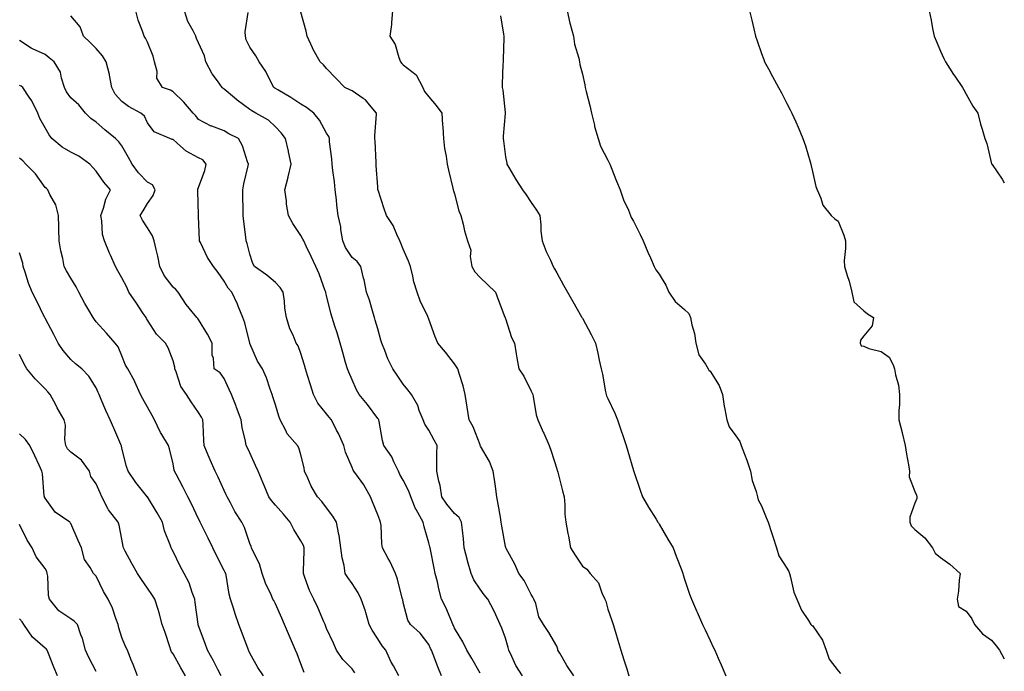
# Model space of a CAD drawing. Units: inches. Extents: x 931523 to 934163, y 7366538 to 7369178.
# Drawn here: x 933778 to 934163, y 7366894 to 7367148 of the extents above; entities that cross this region are included whole.
import ezdxf

# ---------------------------------------------------------------- set-up
doc = ezdxf.new("R2010")
doc.units = ezdxf.units.IN
doc.header["$MEASUREMENT"] = 0
doc.layers.add('Contour_93157366', color=7, linetype='Continuous', true_color=0x9df48e)

msp = doc.modelspace()

# ---------------------------------------------------------------- linework, layer by layer
at = {"layer": 'Contour_93157366'}
for points in [[(933943.03, 7366891.92, 3342), (933941.54, 7366895.41, 3342), (933939.73, 7366900.24, 3342), (933939.07, 7366901.92, 3342), (933938.75, 7366902.62, 3342), (933938.05, 7366904.15, 3342), (933934.69, 7366908.56, 3342), (933930.9, 7366911.92, 3342), (933929.77, 7366913.65, 3342), (933928.05, 7366920.57, 3342), (933927.83, 7366921.7, 3342), (933927.78, 7366921.92, 3342), (933927.66, 7366922.31, 3342), (933925.78, 7366929.65, 3342), (933925.06, 7366931.92, 3342), (933922.84, 7366936.7, 3342), (933922.19, 7366937.78, 3342), (933919.88, 7366941.92, 3342), (933919.62, 7366943.49, 3342), (933919.35, 7366950.61, 3342), (933919.18, 7366951.92, 3342), (933918.87, 7366952.74, 3342), (933918.05, 7366954.85, 3342), (933916.05, 7366959.92, 3342), (933915.19, 7366961.92, 3342), (933912.67, 7366966.54, 3342), (933910.49, 7366969.49, 3342), (933908.77, 7366971.92, 3342), (933908.46, 7366972.32, 3342), (933908.05, 7366973.33, 3342), (933905.45, 7366979.32, 3342), (933904.78, 7366981.92, 3342), (933902.75, 7366986.61, 3342), (933902.01, 7366987.96, 3342), (933899.99, 7366991.92, 3342), (933899.1, 7366992.97, 3342), (933898.05, 7366994.29, 3342), (933894.63, 7366998.5, 3342), (933892.91, 7367001.92, 3342), (933891.77, 7367005.64, 3342), (933890.62, 7367009.35, 3342), (933889.83, 7367011.92, 3342), (933889.43, 7367013.3, 3342), (933888.05, 7367017.9, 3342), (933886.99, 7367020.86, 3342), (933886.21, 7367021.92, 3342), (933884.95, 7367025.01, 3342), (933883.73, 7367027.6, 3342), (933882.34, 7367031.92, 3342), (933881.74, 7367035.61, 3342), (933881.57, 7367038.4, 3342), (933881.09, 7367041.92, 3342), (933879.9, 7367043.77, 3342), (933878.05, 7367045.61, 3342), (933874.71, 7367048.57, 3342), (933869.88, 7367051.92, 3342), (933869.27, 7367053.14, 3342), (933868.05, 7367056.69, 3342), (933867.09, 7367060.96, 3342), (933866.65, 7367061.92, 3342), (933866.52, 7367063.45, 3342), (933865.7, 7367069.56, 3342), (933865.51, 7367071.92, 3342), (933865.45, 7367074.53, 3342), (933865.37, 7367079.24, 3342), (933865.3, 7367081.92, 3342), (933865.68, 7367084.29, 3342), (933867.38, 7367091.24, 3342), (933867.5, 7367091.92, 3342), (933867.12, 7367092.85, 3342), (933865.25, 7367099.11, 3342), (933863.6, 7367101.92, 3342), (933859.92, 7367103.79, 3342), (933858.05, 7367104.94, 3342), (933853.23, 7367106.74, 3342), (933852.95, 7367106.82, 3342), (933848.05, 7367109.44, 3342), (933846.96, 7367110.83, 3342), (933845.91, 7367111.92, 3342), (933842.27, 7367116.15, 3342), (933838.05, 7367120.2, 3342), (933837.03, 7367120.91, 3342), (933833.99, 7367121.92, 3342), (933831.66, 7367125.53, 3342), (933831.82, 7367128.14, 3342), (933830.86, 7367131.92, 3342), (933830.25, 7367134.12, 3342), (933828.05, 7367139.65, 3342), (933827.29, 7367141.16, 3342), (933826.7, 7367141.92, 3342), (933826.1, 7367143.87, 3342), (933824.37, 7367148.24, 3342), (933823.5, 7367151.92, 3342)], [(933958.05, 7366892.89, 3343), (933954.79, 7366898.66, 3343), (933952.94, 7366901.92, 3343), (933951.29, 7366905.16, 3343), (933948.05, 7366910.57, 3343), (933947.64, 7366911.51, 3343), (933947.45, 7366911.92, 3343), (933946.98, 7366912.99, 3343), (933944.68, 7366918.55, 3343), (933943.03, 7366921.92, 3343), (933941.98, 7366925.85, 3343), (933941.39, 7366928.58, 3343), (933940.57, 7366931.92, 3343), (933940.15, 7366934.03, 3343), (933938.63, 7366941.34, 3343), (933938.51, 7366941.92, 3343), (933938.44, 7366942.31, 3343), (933938.05, 7366943.93, 3343), (933936.26, 7366950.13, 3343), (933935.8, 7366951.92, 3343), (933933.04, 7366956.91, 3343), (933933.02, 7366956.95, 3343), (933931.01, 7366961.92, 3343), (933930.22, 7366964.09, 3343), (933928.05, 7366968.39, 3343), (933926.76, 7366970.63, 3343), (933926.19, 7366971.92, 3343), (933924.36, 7366975.61, 3343), (933923.6, 7366977.47, 3343), (933920.42, 7366981.92, 3343), (933919.97, 7366983.84, 3343), (933918.6, 7366991.37, 3343), (933918.48, 7366991.92, 3343), (933918.31, 7366992.18, 3343), (933918.05, 7366992.54, 3343), (933914.12, 7366997.99, 3343), (933910.87, 7367001.92, 3343), (933909.82, 7367003.69, 3343), (933908.05, 7367007.56, 3343), (933906.72, 7367010.59, 3343), (933906.24, 7367011.92, 3343), (933905.53, 7367014.44, 3343), (933904.47, 7367018.34, 3343), (933903.43, 7367021.92, 3343), (933902.18, 7367026.05, 3343), (933901.35, 7367028.62, 3343), (933900.32, 7367031.92, 3343), (933899.75, 7367033.62, 3343), (933898.05, 7367040.63, 3343), (933897.79, 7367041.66, 3343), (933897.73, 7367041.92, 3343), (933897.53, 7367042.44, 3343), (933895.21, 7367049.08, 3343), (933893.93, 7367051.92, 3343), (933891.99, 7367055.86, 3343), (933890.11, 7367059.86, 3343), (933889.12, 7367061.92, 3343), (933888.77, 7367062.64, 3343), (933888.05, 7367064.01, 3343), (933884.91, 7367068.77, 3343), (933883.14, 7367071.92, 3343), (933882.42, 7367076.29, 3343), (933882.34, 7367077.63, 3343), (933881.75, 7367081.92, 3343), (933883.08, 7367086.89, 3343), (933883.09, 7367086.97, 3343), (933884.25, 7367091.92, 3343), (933883.2, 7367096.77, 3343), (933883.15, 7367097.02, 3343), (933882.04, 7367101.92, 3343), (933880.29, 7367104.16, 3343), (933878.05, 7367106.58, 3343), (933875.32, 7367109.19, 3343), (933870.48, 7367111.92, 3343), (933868.87, 7367112.74, 3343), (933868.05, 7367113.26, 3343), (933863.13, 7367117, 3343), (933862.11, 7367117.86, 3343), (933858.05, 7367121.27, 3343), (933857.67, 7367121.54, 3343), (933857.31, 7367121.92, 3343), (933855.48, 7367124.49, 3343), (933853.39, 7367127.26, 3343), (933850.88, 7367131.92, 3343), (933850.38, 7367134.25, 3343), (933848.05, 7367139.39, 3343), (933847.18, 7367141.05, 3343), (933846.91, 7367141.92, 3343), (933845.89, 7367144.08, 3343), (933843.78, 7367147.65, 3343), (933842.49, 7367151.92, 3343)], [(933974.63, 7366891.92, 3344), (933972.1, 7366895.97, 3344), (933970.54, 7366899.43, 3344), (933969.28, 7366901.92, 3344), (933969.04, 7366902.9, 3344), (933968.05, 7366906.6, 3344), (933966.62, 7366910.5, 3344), (933965.98, 7366911.92, 3344), (933964.18, 7366915.79, 3344), (933963.5, 7366917.37, 3344), (933961.12, 7366921.92, 3344), (933959.7, 7366923.57, 3344), (933958.05, 7366925.71, 3344), (933955.61, 7366929.48, 3344), (933954.53, 7366931.92, 3344), (933953.17, 7366936.8, 3344), (933953.11, 7366936.98, 3344), (933951.91, 7366941.92, 3344), (933951.57, 7366945.44, 3344), (933951.17, 7366948.8, 3344), (933950.86, 7366951.92, 3344), (933949.96, 7366953.83, 3344), (933948.05, 7366955.35, 3344), (933945.09, 7366958.96, 3344), (933943.18, 7366961.92, 3344), (933942.45, 7366966.33, 3344), (933941.94, 7366968.03, 3344), (933941.13, 7366971.92, 3344), (933941.16, 7366975.03, 3344), (933941.21, 7366978.76, 3344), (933941.25, 7366981.92, 3344), (933940.15, 7366984.02, 3344), (933938.05, 7366987.87, 3344), (933936.43, 7366990.3, 3344), (933935.79, 7366991.92, 3344), (933934.3, 7366995.67, 3344), (933933.74, 7366997.61, 3344), (933931.26, 7367001.92, 3344), (933929.81, 7367003.68, 3344), (933928.05, 7367005.92, 3344), (933925.62, 7367009.5, 3344), (933923.99, 7367011.92, 3344), (933921.98, 7367015.85, 3344), (933920.83, 7367019.14, 3344), (933919.68, 7367021.92, 3344), (933919.31, 7367023.18, 3344), (933918.05, 7367027.61, 3344), (933917.09, 7367030.96, 3344), (933916.83, 7367031.92, 3344), (933916.26, 7367033.71, 3344), (933914.84, 7367038.71, 3344), (933913.71, 7367041.92, 3344), (933912.78, 7367046.65, 3344), (933912.55, 7367047.42, 3344), (933911.49, 7367051.92, 3344), (933910.03, 7367053.9, 3344), (933908.05, 7367055.49, 3344), (933905.51, 7367059.38, 3344), (933904.37, 7367061.92, 3344), (933903.63, 7367066.34, 3344), (933903.58, 7367067.45, 3344), (933902.57, 7367071.92, 3344), (933902.08, 7367075.95, 3344), (933901.93, 7367078.05, 3344), (933901.49, 7367081.92, 3344), (933901.17, 7367085.05, 3344), (933900.56, 7367089.41, 3344), (933900.29, 7367091.92, 3344), (933900.09, 7367093.96, 3344), (933899.27, 7367100.7, 3344), (933899.15, 7367101.92, 3344), (933898.93, 7367102.8, 3344), (933898.05, 7367104.09, 3344), (933895.24, 7367109.11, 3344), (933893.11, 7367111.92, 3344), (933890.2, 7367114.07, 3344), (933888.05, 7367115.42, 3344), (933884.16, 7367118.03, 3344), (933879.03, 7367120.94, 3344), (933878.05, 7367121.52, 3344), (933877.79, 7367121.66, 3344), (933877.41, 7367121.92, 3344), (933876.67, 7367123.3, 3344), (933874.34, 7367128.21, 3344), (933871.7, 7367131.92, 3344), (933870.38, 7367134.25, 3344), (933868.05, 7367137.65, 3344), (933866.66, 7367140.53, 3344), (933866.35, 7367141.92, 3344), (933866.24, 7367143.73, 3344), (933867.38, 7367151.25, 3344)], [(933994.76, 7366891.92, 3345), (933992.04, 7366895.91, 3345), (933989.25, 7366900.72, 3345), (933988.52, 7366901.92, 3345), (933988.46, 7366902.33, 3345), (933988.05, 7366903.51, 3345), (933984.92, 7366908.79, 3345), (933982.83, 7366911.92, 3345), (933981.02, 7366914.9, 3345), (933979.82, 7366920.15, 3345), (933979.15, 7366921.92, 3345), (933978.72, 7366922.59, 3345), (933978.05, 7366923.62, 3345), (933975.28, 7366929.15, 3345), (933973.22, 7366931.92, 3345), (933971.61, 7366935.49, 3345), (933968.33, 7366941.64, 3345), (933968.19, 7366941.92, 3345), (933968.16, 7366942.03, 3345), (933968.05, 7366942.5, 3345), (933966.57, 7366950.44, 3345), (933966.36, 7366951.92, 3345), (933966.02, 7366953.95, 3345), (933965.13, 7366959, 3345), (933964.66, 7366961.92, 3345), (933964.08, 7366965.89, 3345), (933963.84, 7366967.71, 3345), (933963.21, 7366971.92, 3345), (933961.81, 7366975.69, 3345), (933958.29, 7366981.68, 3345), (933958.17, 7366981.92, 3345), (933958.14, 7366982.01, 3345), (933958.05, 7366982.19, 3345), (933955.4, 7366989.27, 3345), (933953.8, 7366991.92, 3345), (933953.02, 7366996.89, 3345), (933953.01, 7366996.96, 3345), (933952.21, 7367001.92, 3345), (933951.41, 7367005.28, 3345), (933949.84, 7367010.13, 3345), (933949.35, 7367011.92, 3345), (933948.86, 7367012.73, 3345), (933948.05, 7367013.87, 3345), (933944.51, 7367018.39, 3345), (933941.6, 7367021.92, 3345), (933940.55, 7367024.42, 3345), (933938.05, 7367031.29, 3345), (933937.89, 7367031.76, 3345), (933937.81, 7367031.92, 3345), (933937.63, 7367032.33, 3345), (933934.63, 7367038.5, 3345), (933933.51, 7367041.92, 3345), (933932.12, 7367045.98, 3345), (933931.8, 7367048.17, 3345), (933930.85, 7367051.92, 3345), (933930.11, 7367053.98, 3345), (933928.05, 7367058.76, 3345), (933927.15, 7367061.02, 3345), (933926.73, 7367061.92, 3345), (933925.52, 7367064.45, 3345), (933924.13, 7367068, 3345), (933921.52, 7367071.92, 3345), (933920.63, 7367074.5, 3345), (933918.22, 7367081.75, 3345), (933918.16, 7367081.92, 3345), (933918.14, 7367082.01, 3345), (933918.05, 7367083.06, 3345), (933917.51, 7367091.38, 3345), (933917.47, 7367091.92, 3345), (933917.43, 7367092.54, 3345), (933917, 7367100.87, 3345), (933916.93, 7367101.92, 3345), (933916.97, 7367103, 3345), (933917.6, 7367111.47, 3345), (933917.62, 7367111.92, 3345), (933914.89, 7367115.08, 3345), (933913.24, 7367117.11, 3345), (933912.34, 7367117.64, 3345), (933908.05, 7367120.55, 3345), (933907.13, 7367121, 3345), (933905.16, 7367121.92, 3345), (933901.7, 7367125.57, 3345), (933898.05, 7367129.33, 3345), (933896.9, 7367130.77, 3345), (933895.58, 7367131.92, 3345), (933892.87, 7367136.75, 3345), (933892.62, 7367137.35, 3345), (933890.47, 7367141.92, 3345), (933890.04, 7367143.91, 3345), (933888.05, 7367151.3, 3345)], [(933923.89, 7367151.92, 3346), (933923.42, 7367147.28, 3346), (933923.45, 7367146.52, 3346), (933922.77, 7367141.92, 3346), (933924.86, 7367138.73, 3346), (933926.28, 7367133.69, 3346), (933927.01, 7367131.92, 3346), (933927.43, 7367131.3, 3346), (933928.05, 7367130.76, 3346), (933933.03, 7367126.9, 3346), (933935.73, 7367121.92, 3346), (933936.41, 7367120.28, 3346), (933938.05, 7367118.31, 3346), (933940.97, 7367114.84, 3346), (933943.12, 7367111.92, 3346), (933943.44, 7367107.31, 3346), (933943.49, 7367106.48, 3346), (933943.8, 7367101.92, 3346), (933944.16, 7367098.03, 3346), (933944.86, 7367095.11, 3346), (933945.25, 7367091.92, 3346), (933945.78, 7367089.65, 3346), (933947.44, 7367082.53, 3346), (933947.59, 7367081.92, 3346), (933947.7, 7367081.57, 3346), (933948.05, 7367080.38, 3346), (933949.83, 7367073.7, 3346), (933950.61, 7367071.92, 3346), (933951.48, 7367068.49, 3346), (933952.01, 7367065.88, 3346), (933953.17, 7367061.92, 3346), (933954.4, 7367058.27, 3346), (933954.16, 7367055.8, 3346), (933954.84, 7367051.92, 3346), (933955.98, 7367049.85, 3346), (933958.05, 7367047.67, 3346), (933960.99, 7367044.86, 3346), (933964.06, 7367041.92, 3346), (933965.11, 7367038.98, 3346), (933967.81, 7367032.17, 3346), (933967.9, 7367031.92, 3346), (933967.94, 7367031.81, 3346), (933968.05, 7367031.54, 3346), (933970.35, 7367024.22, 3346), (933971.51, 7367021.92, 3346), (933972.21, 7367017.76, 3346), (933972.38, 7367016.25, 3346), (933973.21, 7367011.92, 3346), (933975.13, 7367009, 3346), (933978.05, 7367003.21, 3346), (933978.49, 7367002.36, 3346), (933978.68, 7367001.92, 3346), (933978.88, 7367001.08, 3346), (933980.03, 7366993.9, 3346), (933980.65, 7366991.92, 3346), (933982.76, 7366987.21, 3346), (933982.94, 7366986.81, 3346), (933985.13, 7366981.92, 3346), (933985.88, 7366979.75, 3346), (933988.05, 7366972.84, 3346), (933988.27, 7366972.14, 3346), (933988.33, 7366971.92, 3346), (933988.44, 7366971.53, 3346), (933990.31, 7366964.17, 3346), (933990.94, 7366961.92, 3346), (933991.21, 7366958.76, 3346), (933991.27, 7366955.15, 3346), (933991.59, 7366951.92, 3346), (933992.39, 7366947.58, 3346), (933992.64, 7366946.51, 3346), (933993.4, 7366941.92, 3346), (933995.19, 7366939.06, 3346), (933998.05, 7366934.78, 3346), (933999.76, 7366933.63, 3346), (934001.17, 7366931.92, 3346), (934004.39, 7366928.26, 3346), (934005.68, 7366924.29, 3346), (934006.82, 7366921.92, 3346), (934007.18, 7366921.05, 3346), (934008.05, 7366917.89, 3346), (934009.61, 7366913.48, 3346), (934010.1, 7366911.92, 3346), (934010.96, 7366909.01, 3346), (934011.97, 7366905.84, 3346), (934013.06, 7366901.92, 3346), (934014.27, 7366898.14, 3346), (934015.4, 7366894.56, 3346), (934016.25, 7366891.92, 3346)], [(933992.18, 7367151.92, 3348), (933993.17, 7367147.04, 3348), (933993.3, 7367146.67, 3348), (933994.55, 7367141.92, 3348), (933994.96, 7367138.83, 3348), (933996.62, 7367133.35, 3348), (933996.88, 7367131.92, 3348), (933997.01, 7367130.88, 3348), (933998.05, 7367127.18, 3348), (933999.05, 7367122.92, 3348), (933999.21, 7367121.92, 3348), (933999.57, 7367120.39, 3348), (934000.98, 7367114.85, 3348), (934001.65, 7367111.92, 3348), (934002.77, 7367107.2, 3348), (934002.85, 7367106.72, 3348), (934004.21, 7367101.92, 3348), (934005.13, 7367099, 3348), (934008.05, 7367093.53, 3348), (934008.6, 7367092.47, 3348), (934008.8, 7367091.92, 3348), (934009.31, 7367090.66, 3348), (934011.45, 7367085.32, 3348), (934012.85, 7367081.92, 3348), (934014.18, 7367078.05, 3348), (934016.05, 7367073.92, 3348), (934016.86, 7367071.92, 3348), (934017.19, 7367071.06, 3348), (934018.05, 7367069.67, 3348), (934020.59, 7367064.46, 3348), (934021.82, 7367061.92, 3348), (934023.66, 7367057.53, 3348), (934024.67, 7367055.3, 3348), (934026.16, 7367051.92, 3348), (934026.72, 7367050.59, 3348), (934028.05, 7367048.91, 3348), (934030.75, 7367044.61, 3348), (934031.85, 7367041.92, 3348), (934034.39, 7367038.27, 3348), (934038.05, 7367035.1, 3348), (934039.67, 7367033.53, 3348), (934040.34, 7367031.92, 3348), (934040.81, 7367029.16, 3348), (934041.91, 7367025.78, 3348), (934042.36, 7367021.92, 3348), (934043.57, 7367017.44, 3348), (934046.19, 7367013.78, 3348), (934047.23, 7367011.92, 3348), (934047.49, 7367011.36, 3348), (934048.05, 7367011.02, 3348), (934051.57, 7367005.44, 3348), (934052.88, 7367001.92, 3348), (934053.48, 7366997.35, 3348), (934053.78, 7366996.19, 3348), (934054.48, 7366991.92, 3348), (934055.4, 7366989.27, 3348), (934058.05, 7366985.74, 3348), (934059.68, 7366983.55, 3348), (934060.18, 7366981.92, 3348), (934061.42, 7366978.55, 3348), (934062.35, 7366976.22, 3348), (934063.79, 7366971.92, 3348), (934064.41, 7366968.28, 3348), (934066.06, 7366963.9, 3348), (934066.56, 7366961.92, 3348), (934066.84, 7366960.71, 3348), (934068.05, 7366958.34, 3348), (934069.96, 7366953.83, 3348), (934070.74, 7366951.92, 3348), (934072.03, 7366947.94, 3348), (934072.53, 7366946.4, 3348), (934073.99, 7366941.92, 3348), (934074.92, 7366938.79, 3348), (934078.05, 7366933.92, 3348), (934078.76, 7366932.63, 3348), (934079.01, 7366931.92, 3348), (934079.46, 7366930.51, 3348), (934080.77, 7366924.65, 3348), (934081.94, 7366921.92, 3348), (934083.69, 7366917.57, 3348), (934086.47, 7366913.5, 3348), (934087.42, 7366911.92, 3348), (934087.71, 7366911.58, 3348), (934088.05, 7366911.5, 3348), (934091.93, 7366905.79, 3348), (934093.42, 7366901.92, 3348), (934094.51, 7366898.38, 3348), (934098.05, 7366893.84, 3348), (934098.91, 7366892.78, 3348)], [(934063.44, 7367151.92, 3349), (934064.3, 7367148.17, 3349), (934065.12, 7367144.85, 3349), (934065.8, 7367141.92, 3349), (934066.34, 7367140.21, 3349), (934068.05, 7367135.25, 3349), (934068.95, 7367132.82, 3349), (934069.3, 7367131.92, 3349), (934070.77, 7367129.2, 3349), (934072.36, 7367126.23, 3349), (934074.76, 7367121.92, 3349), (934075.92, 7367119.79, 3349), (934078.05, 7367115.67, 3349), (934079.35, 7367113.23, 3349), (934079.97, 7367111.92, 3349), (934081.48, 7367108.49, 3349), (934082.47, 7367106.34, 3349), (934084.3, 7367101.92, 3349), (934085.23, 7367099.1, 3349), (934087.07, 7367092.9, 3349), (934087.38, 7367091.92, 3349), (934087.44, 7367091.31, 3349), (934088.05, 7367089.05, 3349), (934089.36, 7367083.23, 3349), (934089.85, 7367081.92, 3349), (934091.29, 7367078.68, 3349), (934092.08, 7367075.95, 3349), (934095.27, 7367071.92, 3349), (934096.74, 7367070.61, 3349), (934098.05, 7367069.61, 3349), (934100.28, 7367064.15, 3349), (934100.9, 7367061.92, 3349), (934100.97, 7367059, 3349), (934100.44, 7367054.31, 3349), (934100.54, 7367051.92, 3349), (934101.58, 7367048.39, 3349), (934102.29, 7367046.17, 3349), (934103.44, 7367041.92, 3349), (934104.18, 7367038.05, 3349), (934108.05, 7367034.54, 3349), (934109.48, 7367033.35, 3349), (934111.83, 7367031.92, 3349), (934111.3, 7367028.67, 3349), (934108.05, 7367024.85, 3349), (934106.8, 7367023.17, 3349), (934106.69, 7367021.92, 3349), (934107.05, 7367020.92, 3349), (934108.05, 7367020.72, 3349), (934110.07, 7367019.9, 3349), (934114.85, 7367018.72, 3349), (934118.05, 7367016.42, 3349), (934119.56, 7367013.43, 3349), (934120.13, 7367011.92, 3349), (934120.41, 7367009.56, 3349), (934121.7, 7367005.57, 3349), (934121.99, 7367001.92, 3349), (934121.99, 7366997.98, 3349), (934121.72, 7366995.59, 3349), (934121.75, 7366991.92, 3349), (934123.1, 7366986.97, 3349), (934123.11, 7366986.86, 3349), (934124.21, 7366981.92, 3349), (934124.74, 7366978.61, 3349), (934125.55, 7366974.42, 3349), (934125.97, 7366971.92, 3349), (934125.87, 7366969.74, 3349), (934128.05, 7366963.94, 3349), (934128.66, 7366962.53, 3349), (934128.8, 7366961.92, 3349), (934128.76, 7366961.21, 3349), (934128.05, 7366959.42, 3349), (934126.1, 7366953.88, 3349), (934126.11, 7366951.92, 3349), (934126.61, 7366950.48, 3349), (934128.05, 7366949.15, 3349), (934131.99, 7366945.86, 3349), (934134.95, 7366941.92, 3349), (934135.95, 7366939.82, 3349), (934138.05, 7366938.14, 3349), (934141.66, 7366935.53, 3349), (934145.76, 7366931.92, 3349), (934145.39, 7366929.27, 3349), (934145.03, 7366924.94, 3349), (934144.53, 7366921.92, 3349), (934145.13, 7366919, 3349), (934148.05, 7366917.13, 3349), (934150.28, 7366914.14, 3349), (934151.38, 7366911.92, 3349), (934154.44, 7366908.31, 3349), (934158.05, 7366905.89, 3349), (934159.77, 7366903.64, 3349), (934161.09, 7366901.92, 3349), (934163, 7366898.55, 3349)], [(934133.58, 7367151.92, 3350), (934134.39, 7367148.26, 3350), (934134.96, 7367145.01, 3350), (934135.59, 7367141.92, 3350), (934136.31, 7367140.18, 3350), (934138.05, 7367136.14, 3350), (934139.39, 7367133.26, 3350), (934140.07, 7367131.92, 3350), (934143.15, 7367127.02, 3350), (934143.61, 7367126.36, 3350), (934146.66, 7367121.92, 3350), (934147.12, 7367120.99, 3350), (934148.05, 7367119.27, 3350), (934150.76, 7367114.63, 3350), (934152.63, 7367111.92, 3350), (934153.64, 7367107.51, 3350), (934154.34, 7367105.63, 3350), (934155.4, 7367101.92, 3350), (934156.15, 7367100.01, 3350), (934158.05, 7367092.12, 3350), (934158.09, 7367091.96, 3350), (934158.1, 7367091.92, 3350), (934158.21, 7367091.77, 3350), (934162.21, 7367086.07, 3350), (934163, 7367084.69, 3350)], [(933926.27, 7366891.92, 3341), (933924.25, 7366895.73, 3341), (933923.38, 7366897.25, 3341), (933921.21, 7366901.92, 3341), (933919.77, 7366903.64, 3341), (933918.05, 7366906.31, 3341), (933915.83, 7366909.7, 3341), (933914.78, 7366911.92, 3341), (933913.39, 7366916.58, 3341), (933913.25, 7366917.12, 3341), (933911.63, 7366921.92, 3341), (933910.48, 7366924.35, 3341), (933908.05, 7366927.96, 3341), (933906.44, 7366930.31, 3341), (933905.38, 7366931.92, 3341), (933904.9, 7366935.07, 3341), (933904.15, 7366938.02, 3341), (933903.69, 7366941.92, 3341), (933902.94, 7366946.81, 3341), (933902.85, 7366947.12, 3341), (933901.92, 7366951.92, 3341), (933900.49, 7366954.36, 3341), (933898.05, 7366957.52, 3341), (933896.2, 7366960.07, 3341), (933894.58, 7366961.92, 3341), (933892.11, 7366965.98, 3341), (933890.8, 7366969.17, 3341), (933889.5, 7366971.92, 3341), (933889.28, 7366973.15, 3341), (933888.05, 7366978.35, 3341), (933887.2, 7366981.07, 3341), (933886.75, 7366981.92, 3341), (933882.69, 7366986.56, 3341), (933882.14, 7366987.83, 3341), (933879.93, 7366991.92, 3341), (933879.47, 7366993.34, 3341), (933878.05, 7366997.86, 3341), (933877.11, 7367000.98, 3341), (933876.8, 7367001.92, 3341), (933876.04, 7367003.93, 3341), (933874.55, 7367008.42, 3341), (933873, 7367011.92, 3341), (933871.09, 7367014.96, 3341), (933868.05, 7367021.86, 3341), (933868.03, 7367021.9, 3341), (933868.02, 7367021.96, 3341), (933866.06, 7367029.94, 3341), (933865.3, 7367031.92, 3341), (933863.52, 7367036.44, 3341), (933863.29, 7367037.16, 3341), (933861.03, 7367041.92, 3341), (933859.54, 7367043.41, 3341), (933858.05, 7367046.2, 3341), (933855.7, 7367049.57, 3341), (933853.85, 7367051.92, 3341), (933851.54, 7367055.4, 3341), (933848.73, 7367061.24, 3341), (933848.37, 7367061.92, 3341), (933848.36, 7367062.23, 3341), (933848.05, 7367071.52, 3341), (933848.04, 7367071.91, 3341), (933848.04, 7367071.93, 3341), (933847.69, 7367081.56, 3341), (933847.71, 7367081.92, 3341), (933847.76, 7367082.21, 3341), (933848.05, 7367082.75, 3341), (933850.54, 7367089.43, 3341), (933851.04, 7367091.92, 3341), (933849.71, 7367093.58, 3341), (933848.05, 7367094.42, 3341), (933843.16, 7367097.03, 3341), (933840.99, 7367098.98, 3341), (933838.05, 7367101.53, 3341), (933837.72, 7367101.59, 3341), (933836.86, 7367101.92, 3341), (933830.73, 7367104.6, 3341), (933828.05, 7367108.15, 3341), (933826.85, 7367110.72, 3341), (933825.4, 7367111.92, 3341), (933820.58, 7367114.45, 3341), (933818.05, 7367116.38, 3341), (933815.49, 7367119.35, 3341), (933814.17, 7367121.92, 3341), (933813.18, 7367126.79, 3341), (933813.16, 7367127.03, 3341), (933811.88, 7367131.92, 3341), (933810.44, 7367134.31, 3341), (933808.05, 7367137.16, 3341), (933805.62, 7367139.49, 3341), (933803.11, 7367141.92, 3341), (933801.71, 7367145.57, 3341), (933798.05, 7367149.94, 3341)], [(933966.01, 7367149.89, 3347), (933967.18, 7367142.79, 3347), (933967.38, 7367141.92, 3347), (933967.38, 7367141.25, 3347), (933967.04, 7367132.93, 3347), (933967.04, 7367131.92, 3347), (933967, 7367130.87, 3347), (933966.7, 7367123.27, 3347), (933966.65, 7367121.92, 3347), (933966.99, 7367120.86, 3347), (933967.83, 7367112.15, 3347), (933967.87, 7367111.92, 3347), (933967.86, 7367111.73, 3347), (933967.11, 7367102.86, 3347), (933967.04, 7367101.92, 3347), (933967.2, 7367101.07, 3347), (933968.05, 7367094.85, 3347), (933968.47, 7367092.35, 3347), (933968.54, 7367091.92, 3347), (933969.3, 7367090.67, 3347), (933972.11, 7367085.98, 3347), (933974.71, 7367081.92, 3347), (933976.05, 7367079.92, 3347), (933978.05, 7367076.92, 3347), (933980.09, 7367073.96, 3347), (933981.4, 7367071.92, 3347), (933981.78, 7367068.19, 3347), (933981.83, 7367065.7, 3347), (933982.29, 7367061.92, 3347), (933983.88, 7367057.75, 3347), (933985.55, 7367054.42, 3347), (933986.68, 7367051.92, 3347), (933987.17, 7367051.04, 3347), (933988.05, 7367049.42, 3347), (933990.74, 7367044.61, 3347), (933992.25, 7367041.92, 3347), (933994.34, 7367038.21, 3347), (933997.71, 7367032.26, 3347), (933997.9, 7367031.92, 3347), (933997.96, 7367031.82, 3347), (933998.05, 7367031.66, 3347), (934001.51, 7367025.38, 3347), (934003.24, 7367021.92, 3347), (934004.17, 7367018.04, 3347), (934004.62, 7367015.35, 3347), (934005.35, 7367011.92, 3347), (934005.92, 7367009.79, 3347), (934007.09, 7367002.87, 3347), (934007.31, 7367001.92, 3347), (934007.54, 7367001.41, 3347), (934008.05, 7367000.27, 3347), (934010.74, 7366994.61, 3347), (934011.79, 7366991.92, 3347), (934013.39, 7366987.26, 3347), (934013.7, 7366986.27, 3347), (934015.13, 7366981.92, 3347), (934015.79, 7366979.66, 3347), (934018.05, 7366972.14, 3347), (934018.1, 7366971.97, 3347), (934018.12, 7366971.92, 3347), (934018.16, 7366971.82, 3347), (934020.66, 7366964.53, 3347), (934021.56, 7366961.92, 3347), (934023.93, 7366957.8, 3347), (934026.86, 7366953.11, 3347), (934027.59, 7366951.92, 3347), (934027.77, 7366951.64, 3347), (934028.05, 7366951.19, 3347), (934031.52, 7366945.38, 3347), (934033.59, 7366941.92, 3347), (934034.78, 7366938.65, 3347), (934036.92, 7366933.05, 3347), (934037.34, 7366931.92, 3347), (934037.51, 7366931.38, 3347), (934038.05, 7366929.65, 3347), (934039.98, 7366923.85, 3347), (934040.75, 7366921.92, 3347), (934042.71, 7366917.26, 3347), (934042.9, 7366916.77, 3347), (934045.06, 7366911.92, 3347), (934046.02, 7366909.89, 3347), (934048.05, 7366905.64, 3347), (934049.25, 7366903.12, 3347), (934049.82, 7366901.92, 3347), (934051.17, 7366898.8, 3347), (934052.32, 7366896.19, 3347), (934054.13, 7366891.92, 3347)], [(933909.15, 7366893.02, 3340), (933908.05, 7366894.63, 3340), (933904.38, 7366898.25, 3340), (933901.99, 7366901.92, 3340), (933900.73, 7366904.6, 3340), (933898.05, 7366910.43, 3340), (933897.64, 7366911.51, 3340), (933897.46, 7366911.92, 3340), (933897, 7366912.97, 3340), (933894.69, 7366918.56, 3340), (933893.03, 7366921.92, 3340), (933891.35, 7366925.22, 3340), (933889.62, 7366930.35, 3340), (933888.99, 7366931.92, 3340), (933889.01, 7366932.87, 3340), (933889.32, 7366940.65, 3340), (933889.34, 7366941.92, 3340), (933889, 7366942.87, 3340), (933888.05, 7366944.72, 3340), (933885.26, 7366949.13, 3340), (933883.79, 7366951.92, 3340), (933881.18, 7366955.05, 3340), (933878.05, 7366958.66, 3340), (933876.57, 7366960.44, 3340), (933875.55, 7366961.92, 3340), (933873.71, 7366966.26, 3340), (933873.32, 7366967.19, 3340), (933871.29, 7366971.92, 3340), (933870.31, 7366974.18, 3340), (933868.05, 7366979.05, 3340), (933867.12, 7366980.99, 3340), (933866.68, 7366981.92, 3340), (933866.39, 7366983.58, 3340), (933865.09, 7366988.96, 3340), (933864.65, 7366991.92, 3340), (933862.9, 7366996.77, 3340), (933862.69, 7366997.28, 3340), (933860.84, 7367001.92, 3340), (933859.97, 7367003.84, 3340), (933858.05, 7367008.07, 3340), (933856.5, 7367010.37, 3340), (933854.11, 7367011.92, 3340), (933853.93, 7367016.04, 3340), (933853.41, 7367017.27, 3340), (933853.31, 7367021.92, 3340), (933851.55, 7367025.42, 3340), (933848.05, 7367031.21, 3340), (933847.73, 7367031.61, 3340), (933847.35, 7367031.92, 3340), (933844.32, 7367035.65, 3340), (933843.16, 7367037.03, 3340), (933840.03, 7367041.92, 3340), (933839.09, 7367042.96, 3340), (933838.05, 7367043.83, 3340), (933834.54, 7367048.41, 3340), (933832.88, 7367051.92, 3340), (933832.15, 7367056.02, 3340), (933831.42, 7367058.55, 3340), (933830.7, 7367061.92, 3340), (933830.08, 7367063.95, 3340), (933828.05, 7367066.99, 3340), (933826.17, 7367070.04, 3340), (933825.24, 7367071.92, 3340), (933826.31, 7367073.66, 3340), (933828.05, 7367076.49, 3340), (933830.34, 7367079.64, 3340), (933831.12, 7367081.92, 3340), (933830.04, 7367083.91, 3340), (933828.05, 7367084.92, 3340), (933824.61, 7367088.48, 3340), (933822.05, 7367091.92, 3340), (933820.66, 7367094.53, 3340), (933818.05, 7367099.08, 3340), (933816.8, 7367100.67, 3340), (933815.57, 7367101.92, 3340), (933811.45, 7367105.32, 3340), (933808.05, 7367108.33, 3340), (933805.88, 7367109.75, 3340), (933803.78, 7367111.92, 3340), (933801.29, 7367115.16, 3340), (933798.05, 7367117.82, 3340), (933796.38, 7367120.24, 3340), (933795.66, 7367121.92, 3340), (933794.41, 7367125.56, 3340), (933794.04, 7367127.91, 3340), (933791.57, 7367131.92, 3340), (933789.69, 7367133.56, 3340), (933788.05, 7367134.78, 3340), (933783.12, 7367136.99, 3340), (933782.63, 7367137.34, 3340), (933778.05, 7367140.26, 3340)], [(933889.34, 7366893.21, 3339), (933888.05, 7366896.54, 3339), (933886.58, 7366900.45, 3339), (933885.97, 7366901.92, 3339), (933884.35, 7366905.62, 3339), (933883.56, 7366907.43, 3339), (933881.59, 7366911.92, 3339), (933880.52, 7366914.39, 3339), (933878.05, 7366920.08, 3339), (933877.4, 7366921.27, 3339), (933877.1, 7366921.92, 3339), (933876.38, 7366923.59, 3339), (933874.24, 7366928.11, 3339), (933872.86, 7366931.92, 3339), (933871.82, 7366935.7, 3339), (933869.24, 7366940.73, 3339), (933868.76, 7366941.92, 3339), (933868.53, 7366942.4, 3339), (933868.05, 7366943.62, 3339), (933866.01, 7366949.88, 3339), (933864.94, 7366951.92, 3339), (933862.22, 7366956.09, 3339), (933860.5, 7366959.47, 3339), (933859.15, 7366961.92, 3339), (933858.81, 7366962.68, 3339), (933858.05, 7366964.29, 3339), (933855.69, 7366969.56, 3339), (933854.51, 7366971.92, 3339), (933852.52, 7366976.39, 3339), (933851.76, 7366978.21, 3339), (933850.18, 7366981.92, 3339), (933850.06, 7366983.93, 3339), (933849.83, 7366990.14, 3339), (933849.73, 7366991.92, 3339), (933849.17, 7366993.04, 3339), (933848.05, 7366994.89, 3339), (933845.09, 7366998.96, 3339), (933843.28, 7367001.92, 3339), (933841.07, 7367004.94, 3339), (933839.23, 7367010.74, 3339), (933838.7, 7367011.92, 3339), (933838.7, 7367012.57, 3339), (933838.05, 7367015.1, 3339), (933836.21, 7367020.08, 3339), (933835.16, 7367021.92, 3339), (933831.59, 7367025.46, 3339), (933828.05, 7367031, 3339), (933827.71, 7367031.58, 3339), (933827.49, 7367031.92, 3339), (933826.39, 7367033.58, 3339), (933823.72, 7367037.59, 3339), (933820.83, 7367041.92, 3339), (933819.95, 7367043.82, 3339), (933818.05, 7367047.44, 3339), (933816.41, 7367050.28, 3339), (933815.53, 7367051.92, 3339), (933813.62, 7367056.35, 3339), (933813.27, 7367057.15, 3339), (933811.22, 7367061.92, 3339), (933810.54, 7367064.41, 3339), (933810.22, 7367069.74, 3339), (933809.8, 7367071.92, 3339), (933810.81, 7367074.68, 3339), (933811.74, 7367078.23, 3339), (933813.65, 7367081.92, 3339), (933811.06, 7367084.93, 3339), (933808.05, 7367089.2, 3339), (933806.74, 7367090.61, 3339), (933805.59, 7367091.92, 3339), (933801.17, 7367095.04, 3339), (933798.05, 7367096.62, 3339), (933794.65, 7367098.52, 3339), (933790.63, 7367101.92, 3339), (933789.59, 7367103.46, 3339), (933788.05, 7367106.15, 3339), (933785.95, 7367109.82, 3339), (933785.16, 7367111.92, 3339), (933782.84, 7367116.71, 3339), (933781.83, 7367118.14, 3339), (933779.37, 7367121.92, 3339), (933778.62, 7367122.49, 3339), (933778.05, 7367122.72, 3339)], [(933873.42, 7366891.92, 3338), (933871.21, 7366895.08, 3338), (933868.05, 7366900.69, 3338), (933867.73, 7366901.6, 3338), (933867.58, 7366901.92, 3338), (933867.3, 7366902.67, 3338), (933863.8, 7366911.92, 3338), (933862.31, 7366916.18, 3338), (933861.64, 7366918.33, 3338), (933860.46, 7366921.92, 3338), (933860, 7366923.87, 3338), (933858.78, 7366931.19, 3338), (933858.63, 7366931.92, 3338), (933858.45, 7366932.32, 3338), (933858.05, 7366933.12, 3338), (933855.09, 7366938.95, 3338), (933853.67, 7366941.92, 3338), (933851.8, 7366945.67, 3338), (933849.34, 7366950.63, 3338), (933848.69, 7366951.92, 3338), (933848.5, 7366952.37, 3338), (933848.05, 7366953.28, 3338), (933845.26, 7366959.13, 3338), (933843.89, 7366961.92, 3338), (933841.93, 7366965.8, 3338), (933839.23, 7366970.74, 3338), (933838.6, 7366971.92, 3338), (933838.47, 7366972.34, 3338), (933838.05, 7366974.74, 3338), (933836.7, 7366980.57, 3338), (933836.22, 7366981.92, 3338), (933833.69, 7366986.28, 3338), (933833.2, 7366987.07, 3338), (933830.79, 7366991.92, 3338), (933829.84, 7366993.71, 3338), (933828.05, 7366996.87, 3338), (933826.28, 7367000.15, 3338), (933825.38, 7367001.92, 3338), (933823.15, 7367006.82, 3338), (933823.09, 7367006.96, 3338), (933820.34, 7367011.92, 3338), (933819.53, 7367013.4, 3338), (933818.05, 7367016.96, 3338), (933816.62, 7367020.49, 3338), (933815.48, 7367021.92, 3338), (933812.04, 7367025.91, 3338), (933808.05, 7367030.3, 3338), (933807.3, 7367031.17, 3338), (933806.78, 7367031.92, 3338), (933805.08, 7367034.89, 3338), (933803.57, 7367037.44, 3338), (933801.24, 7367041.92, 3338), (933800.13, 7367044.01, 3338), (933798.05, 7367047.42, 3338), (933796.41, 7367050.28, 3338), (933795.51, 7367051.92, 3338), (933794.95, 7367055.02, 3338), (933794.16, 7367058.03, 3338), (933793.6, 7367061.92, 3338), (933793.44, 7367066.53, 3338), (933793.47, 7367067.34, 3338), (933793.28, 7367071.92, 3338), (933792.19, 7367076.06, 3338), (933789.93, 7367080.04, 3338), (933789.12, 7367081.92, 3338), (933788.56, 7367082.43, 3338), (933788.05, 7367082.8, 3338), (933784.26, 7367088.13, 3338), (933780.53, 7367091.92, 3338), (933779.31, 7367093.18, 3338), (933778.05, 7367094.29, 3338)], [(933856.87, 7366891.92, 3337), (933855.61, 7366894.36, 3337), (933853.92, 7366897.79, 3337), (933851.58, 7366901.92, 3337), (933850.64, 7366904.51, 3337), (933848.05, 7366911.4, 3337), (933847.92, 7366911.79, 3337), (933847.87, 7366911.92, 3337), (933847.84, 7366912.13, 3337), (933846.74, 7366920.61, 3337), (933846.54, 7366921.92, 3337), (933845.56, 7366924.41, 3337), (933844.38, 7366928.25, 3337), (933842.46, 7366931.92, 3337), (933840.88, 7366934.75, 3337), (933838.05, 7366940.54, 3337), (933837.57, 7366941.44, 3337), (933837.26, 7366941.92, 3337), (933836.91, 7366943.06, 3337), (933834.68, 7366948.55, 3337), (933833.91, 7366951.92, 3337), (933831.79, 7366955.66, 3337), (933828.05, 7366961.82, 3337), (933828.01, 7366961.88, 3337), (933827.96, 7366961.92, 3337), (933827.64, 7366962.32, 3337), (933823.56, 7366967.43, 3337), (933820.51, 7366971.92, 3337), (933819.85, 7366973.71, 3337), (933818.05, 7366980.92, 3337), (933817.88, 7366981.75, 3337), (933817.82, 7366981.92, 3337), (933817.64, 7366982.33, 3337), (933814.9, 7366988.76, 3337), (933813.48, 7366991.92, 3337), (933811.74, 7366995.61, 3337), (933809.99, 7366999.97, 3337), (933809.16, 7367001.92, 3337), (933808.8, 7367002.67, 3337), (933808.05, 7367004.45, 3337), (933805.18, 7367009.06, 3337), (933802.39, 7367011.92, 3337), (933799.97, 7367013.84, 3337), (933798.05, 7367015.54, 3337), (933795.16, 7367019.03, 3337), (933793.21, 7367021.92, 3337), (933791.44, 7367025.31, 3337), (933788.05, 7367031.72, 3337), (933787.99, 7367031.85, 3337), (933787.95, 7367031.92, 3337), (933787.85, 7367032.12, 3337), (933784.74, 7367038.61, 3337), (933783.02, 7367041.92, 3337), (933781.53, 7367045.4, 3337), (933780.3, 7367049.67, 3337), (933779.51, 7367051.92, 3337), (933779.31, 7367053.18, 3337), (933778.05, 7367057.27, 3337)], [(933842.89, 7366891.92, 3336), (933841.14, 7366895.01, 3336), (933838.05, 7366900.48, 3336), (933837.46, 7366901.33, 3336), (933837.21, 7366901.92, 3336), (933836.79, 7366903.18, 3336), (933834.91, 7366908.78, 3336), (933833.84, 7366911.92, 3336), (933832.65, 7366916.52, 3336), (933832.19, 7366917.78, 3336), (933830.91, 7366921.92, 3336), (933829.78, 7366923.65, 3336), (933828.05, 7366926.14, 3336), (933825.7, 7366929.57, 3336), (933824.19, 7366931.92, 3336), (933821.95, 7366935.82, 3336), (933819.4, 7366940.57, 3336), (933818.66, 7366941.92, 3336), (933818.58, 7366942.45, 3336), (933818.05, 7366945.29, 3336), (933816.98, 7366950.85, 3336), (933816.6, 7366951.92, 3336), (933812.87, 7366956.75, 3336), (933812.62, 7366957.35, 3336), (933810.24, 7366961.92, 3336), (933809.59, 7366963.46, 3336), (933808.05, 7366966.95, 3336), (933805.94, 7366969.81, 3336), (933805.41, 7366971.92, 3336), (933802.32, 7366976.19, 3336), (933798.05, 7366979.29, 3336), (933796.79, 7366980.66, 3336), (933796.12, 7366981.92, 3336), (933795.73, 7366984.24, 3336), (933796.06, 7366989.93, 3336), (933795.45, 7366991.92, 3336), (933792.76, 7366996.63, 3336), (933792.19, 7366997.78, 3336), (933790.04, 7367001.92, 3336), (933789.11, 7367002.98, 3336), (933788.05, 7367004.09, 3336), (933784.13, 7367008, 3336), (933780.92, 7367011.92, 3336), (933779.86, 7367013.73, 3336), (933778.05, 7367017.53, 3336)], [(933824.12, 7366891.92, 3335), (933822.4, 7366896.27, 3335), (933821.58, 7366898.39, 3335), (933820.21, 7366901.92, 3335), (933819.52, 7366903.39, 3335), (933818.05, 7366906.92, 3335), (933816.84, 7366910.71, 3335), (933816.58, 7366911.92, 3335), (933815.66, 7366914.31, 3335), (933814.45, 7366918.32, 3335), (933812.64, 7366921.92, 3335), (933810.93, 7366924.8, 3335), (933808.05, 7366930.86, 3335), (933807.51, 7366931.38, 3335), (933807.01, 7366931.92, 3335), (933805.7, 7366934.27, 3335), (933803.49, 7366937.37, 3335), (933802.26, 7366941.92, 3335), (933800.98, 7366944.85, 3335), (933798.05, 7366951.44, 3335), (933797.86, 7366951.73, 3335), (933797.66, 7366951.92, 3335), (933792.02, 7366955.89, 3335), (933788.05, 7366961.32, 3335), (933787.86, 7366961.73, 3335), (933787.78, 7366961.92, 3335), (933787.72, 7366962.25, 3335), (933787.02, 7366970.89, 3335), (933786.81, 7366971.92, 3335), (933785.68, 7366974.3, 3335), (933783.98, 7366977.85, 3335), (933782.01, 7366981.92, 3335), (933780.35, 7366984.23, 3335), (933778.05, 7366986.56, 3335)], [(933808.05, 7366893.59, 3334), (933805.12, 7366898.99, 3334), (933803.85, 7366901.92, 3334), (933802.66, 7366906.53, 3334), (933802.06, 7366907.91, 3334), (933800.68, 7366911.92, 3334), (933799.43, 7366913.3, 3334), (933798.05, 7366914.13, 3334), (933793.44, 7366917.3, 3334), (933789.71, 7366921.92, 3334), (933789.42, 7366923.28, 3334), (933789.06, 7366930.91, 3334), (933788.89, 7366931.92, 3334), (933788.74, 7366932.61, 3334), (933788.05, 7366933.87, 3334), (933784.53, 7366938.4, 3334), (933782.97, 7366941.92, 3334), (933781.04, 7366944.91, 3334), (933778.05, 7366951.02, 3334)], [(933792.85, 7366891.92, 3333), (933791.42, 7366895.29, 3333), (933789.37, 7366900.6, 3333), (933788.84, 7366901.92, 3333), (933788.51, 7366902.38, 3333), (933788.05, 7366902.72, 3333), (933783.15, 7366907.02, 3333), (933779.69, 7366911.92, 3333), (933779.06, 7366912.93, 3333), (933778.05, 7366914.12, 3333)]]:
    msp.add_polyline3d(points, dxfattribs=at)

doc.saveas('drawing.dxf')
